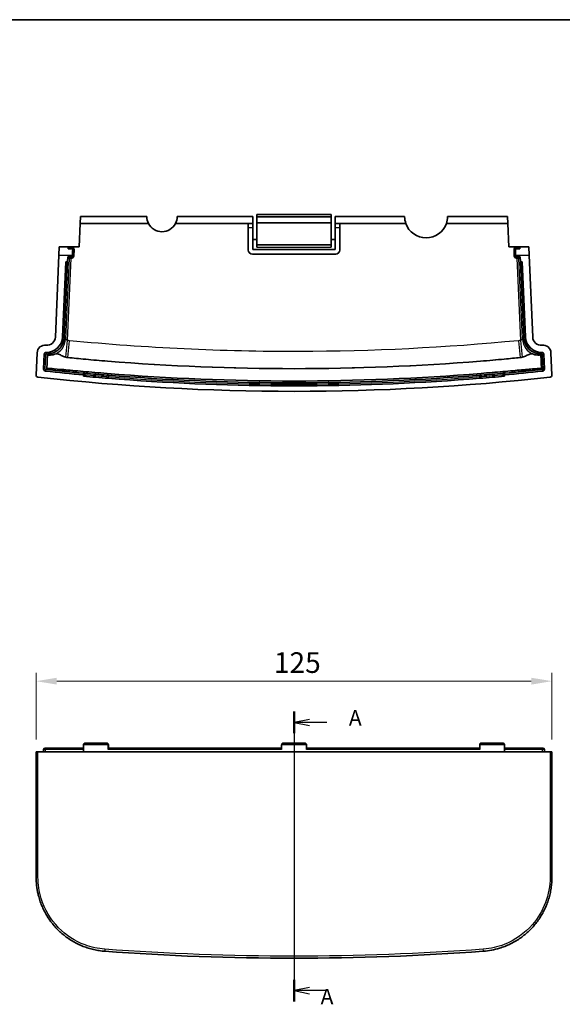
# Model space of a CAD drawing. Units: millimetres. Extents: x 29 to 4370, y 16 to 718.
# Drawn here: x 3735 to 3867, y 339 to 578 of the extents above; entities that cross this region are included whole.
import ezdxf

# ---------------------------------------------------------------- set-up
doc = ezdxf.new("R2010")
doc.units = ezdxf.units.MM
doc.header["$LTSCALE"] = 2
doc.layers.get('Defpoints').update_dxf_attribs({"lineweight": 25})
for name, color, linetype, lineweight in [('Border (ISO)', 7, 'Continuous', 35), ('Dimension (ISO)', 7, 'Continuous', 18), ('Section Line (ISO)', 7, 'Continuous', 25), ('Visible (ISO)', 7, 'Continuous', 35), ('Visible Narrow (ISO)', 7, 'Continuous', 25)]:
    doc.layers.add(name, color=color, linetype=linetype, lineweight=lineweight)
doc.styles.add('Note Text (TK)', font='MS PGothic.ttf')
doc.dimstyles.new('Default - Method 1b (TK)', dxfattribs={"dimscale": 2, "dimtxt": 2.5, "dimasz": 2.5, "dimexe": 1, "dimexo": 1.5, "dimgap": 1, "dimtad": 1, "dimtoh": 1, "dimrnd": 1e-08, "dimdsep": 46, "dimtxsty": 'Note Text (TK)', "dimcen": 0.09, "dimdle": 5, "dimclrd": 100, "dimclre": 100, "dimclrt": 7, "dimadec": 1, "dimazin": 1, "dimtfac": 1, "dimtmove": 0, "dimatfit": 3, "dimfxl": 1, "dimtolj": 1, "dimlwd": -1, "dimlwe": -1, "dimarcsym": 0})

# ---------------------------------------------------------------- blocks, each defined once
blk = doc.blocks.new('図面枠 tk図枠')
at = {"layer": 'Border (ISO)'}
blk.add_line((14.5, 289), (405.5, 289), dxfattribs=at)
blk = doc.blocks.new('*D69')
at = {"layer": 'Defpoints', "color": 0}
for p in [(3864.14, 417.67), (3739.18, 400.52), (3864.14, 400.52)]:
    blk.add_point(p, dxfattribs=at)
at = {"layer": 'Dimension (ISO)', "color": 100}
for p, q in [((3739.18, 403.52), (3739.18, 419.67)), ((3744.18, 417.67), (3859.14, 417.67)), ((3864.14, 403.52), (3864.14, 419.67))]:
    blk.add_line(p, q, dxfattribs=at)
for points in [[(3744.18, 418.5), (3744.18, 416.84), (3739.18, 417.67)], [(3859.14, 418.5), (3859.14, 416.84), (3864.14, 417.67)]]:
    blk.add_solid(points, dxfattribs=at)
at = {"layer": 'Dimension (ISO)', "color": 7, "insert": (3796.77, 422.17), "char_height": 5, "attachment_point": 4, "style": 'Note Text (TK)'}
blk.add_mtext('\\A1;125', dxfattribs=at)
blk = doc.blocks.new('4dTransSection0')
at = {"layer": 'Section Line (ISO)', "linetype": 'Continuous'}
for p, q in [((155.45, 194.44), (155.45, 147.59)), ((157.95, 193.18), (155.45, 192.68)), ((157.95, 192.68), (155.45, 192.68)), ((155.45, 192.68), (157.95, 192.18)), ((160.75, 192.68), (157.95, 192.68)), ((157.95, 149.85), (155.45, 149.35)), ((157.95, 149.35), (155.45, 149.35)), ((155.45, 149.35), (157.95, 148.85)), ((160.75, 149.35), (157.95, 149.35))]:
    blk.add_line(p, q, dxfattribs=at)
at = {"layer": 'Section Line (ISO)', "linetype": 'Continuous', "lineweight": 50}
for p, q in [((155.45, 194.44), (155.45, 190.92)), ((155.45, 151.11), (155.45, 147.59))]:
    blk.add_line(p, q, dxfattribs=at)
at = {"layer": 'Section Line (ISO)', "char_height": 2.5, "attachment_point": 7, "style": 'Note Text (TK)'}
for insert in [(164.3, 191.39), (159.74, 146.35)]:
    blk.add_mtext('A', dxfattribs=dict(at, insert=insert))

msp = doc.modelspace()

# ---------------------------------------------------------------- linework, layer by layer
at = {"layer": 'Visible (ISO)'}
for p, q in [((3749.9078, 530.2614), (3749.8358, 528.6114)), ((3749.9078, 530.2614), (3765.9569, 530.2614)), ((3765.9569, 530.2114), (3765.9569, 530.2614)), ((3773.3542, 530.2114), (3773.3542, 530.2614)), ((3773.3542, 530.2614), (3791.6555, 530.2614)), ((3791.6555, 528.6114), (3791.6555, 530.2614)), ((3810.6555, 530.7815), (3792.6555, 530.7815)), ((3792.6555, 530.2137), (3792.6555, 530.7815)), ((3792.6555, 530.2137), (3792.6555, 530.1985)), ((3810.6555, 530.2137), (3792.6555, 530.2137)), ((3792.6555, 528.7746), (3792.6555, 530.1985)), ((3810.6555, 530.7815), (3810.6555, 530.2137)), ((3810.6555, 530.1985), (3810.6555, 530.2137)), ((3810.6555, 530.1985), (3810.6555, 528.7746)), ((3811.6555, 528.6114), (3811.6555, 530.2614)), ((3811.6555, 530.2614), (3828.4565, 530.2614)), ((3828.4565, 530.2114), (3828.4565, 530.2614)), ((3838.8546, 530.2614), (3853.4032, 530.2614)), ((3838.8546, 530.2114), (3838.8546, 530.2614)), ((3853.4752, 528.6114), (3853.4032, 530.2614)), ((3749.8358, 528.6114), (3749.5869, 522.9114)), ((3766.3692, 528.6114), (3749.8358, 528.6114)), ((3790.5555, 528.6114), (3772.9419, 528.6114)), ((3790.5555, 527.6114), (3790.5555, 528.6114)), ((3791.6555, 528.6114), (3790.5555, 528.6114)), ((3790.5555, 527.6114), (3790.5555, 522.1654)), ((3791.6555, 528.6114), (3791.6555, 527.6114)), ((3791.6555, 522.2654), (3791.6555, 527.6114)), ((3810.6555, 528.7746), (3792.6555, 528.7746)), ((3792.6555, 528.7364), (3792.6555, 528.7746)), ((3792.6555, 528.7364), (3792.6555, 523.4364)), ((3810.6555, 528.7746), (3810.6555, 528.7364)), ((3810.6555, 523.4364), (3810.6555, 528.7364)), ((3812.7555, 528.6114), (3811.6555, 528.6114)), ((3811.6555, 527.6114), (3811.6555, 528.6114)), ((3811.6555, 527.6114), (3811.6555, 522.2654)), ((3828.7413, 528.6114), (3812.7555, 528.6114)), ((3812.7555, 528.6114), (3812.7555, 527.6114)), ((3812.7555, 522.1654), (3812.7555, 527.6114)), ((3853.4752, 528.6114), (3838.5698, 528.6114)), ((3853.7241, 522.9114), (3853.4752, 528.6114)), ((3744.695, 520.9114), (3744.7823, 522.9114)), ((3746.9746, 522.9114), (3744.7823, 522.9114)), ((3746.9455, 522.4909), (3747.2803, 522.8114)), ((3747.2847, 522.9114), (3746.9746, 522.9114)), ((3747.2847, 522.9114), (3747.2803, 522.8114)), ((3747.2803, 522.8114), (3747.8591, 522.8114)), ((3749.5869, 522.9114), (3747.2847, 522.9114)), ((3792.6555, 524.7114), (3791.6555, 524.7114)), ((3792.6555, 523.3654), (3792.6555, 523.4364)), ((3792.6555, 523.3654), (3792.6555, 522.8654)), ((3811.6555, 524.7114), (3810.6555, 524.7114)), ((3810.6555, 523.4364), (3810.6555, 523.3654)), ((3810.6555, 522.8654), (3810.6555, 523.3654)), ((3856.0264, 522.9114), (3853.7241, 522.9114)), ((3855.452, 522.8114), (3856.0307, 522.8114)), ((3856.0264, 522.9114), (3856.0307, 522.8114)), ((3856.3365, 522.9114), (3856.0264, 522.9114)), ((3856.0307, 522.8114), (3856.3655, 522.4909)), ((3858.5287, 522.9114), (3856.3365, 522.9114)), ((3858.5287, 522.9114), (3858.6161, 520.9114)), ((3743.827, 501.0312), (3744.695, 520.9114)), ((3746.8535, 520.5387), (3746.7999, 519.3114)), ((3746.8535, 520.5387), (3747.7892, 520.5387)), ((3747.1627, 520.2157), (3746.8535, 520.5387)), ((3747.8591, 522.4909), (3746.9455, 522.4909)), ((3747.9618, 520.7039), (3747.9708, 520.9114)), ((3748.3586, 522.2896), (3748.2887, 520.6896)), ((3791.5555, 521.1654), (3811.7555, 521.1654)), ((3811.6555, 522.2654), (3791.6555, 522.2654)), ((3855.0223, 520.6896), (3854.9525, 522.2896)), ((3855.3402, 520.9114), (3855.3493, 520.7039)), ((3856.3655, 522.4909), (3855.452, 522.4909)), ((3855.5218, 520.5387), (3856.4575, 520.5387)), ((3856.4575, 520.5387), (3856.1484, 520.2157)), ((3856.5111, 519.3114), (3856.4575, 520.5387)), ((3858.6161, 520.9114), (3859.4841, 501.0312)), ((3746.3768, 519.3114), (3745.5818, 501.104)), ((3745.9895, 500.9405), (3746.7916, 519.3114)), ((3746.3768, 519.3114), (3746.7772, 519.3114)), ((3746.7916, 519.3114), (3746.7772, 519.3114)), ((3746.7999, 519.3114), (3746.7916, 519.3114)), ((3747.7892, 520.2114), (3747.6629, 520.2114)), ((3855.6481, 520.2114), (3855.5218, 520.2114)), ((3856.5111, 519.3114), (3856.5194, 519.3114)), ((3856.5339, 519.3114), (3856.5194, 519.3114)), ((3856.5194, 519.3114), (3857.3215, 500.9405)), ((3856.5339, 519.3114), (3856.9343, 519.3114)), ((3857.7292, 501.104), (3856.9343, 519.3114)), ((3739.1759, 491.8782), (3739.4099, 497.2386)), ((3741.1467, 496.8961), (3740.9913, 493.3384)), ((3741.7378, 493.2419), (3741.901, 496.9795)), ((3861.5732, 493.2419), (3861.41, 496.9795)), ((3862.3197, 493.3384), (3862.1644, 496.8961)), ((3863.9011, 497.2386), (3864.1351, 491.8782)), ((3750.6878, 492.3337), (3750.6555, 491.5951)), ((3750.6881, 492.3407), (3750.6878, 492.3337)), ((3756.6387, 491.0788), (3756.6708, 491.813)), ((3756.6708, 491.813), (3756.6711, 491.82)), ((3846.64, 491.82), (3846.6403, 491.813)), ((3846.6403, 491.813), (3846.6723, 491.0788)), ((3852.6233, 492.3337), (3852.623, 492.3407)), ((3852.6555, 491.5951), (3852.6233, 492.3337)), ((3798.6555, 489.9967), (3798.6555, 489.9898)), ((3798.6555, 489.9898), (3798.6555, 489.2695)), ((3804.6555, 489.9898), (3804.6555, 489.9967)), ((3804.6555, 489.2695), (3804.6555, 489.9898)), ((3740.9908, 400.5207), (3740.9908, 401.0707)), ((3741.3908, 401.4707), (3741.4801, 401.4707)), ((3741.4801, 401.4707), (3750.6555, 401.4707)), ((3750.6555, 400.5207), (3750.6555, 402.2707)), ((3751.0718, 402.6707), (3756.2572, 402.6707)), ((3756.2716, 402.6707), (3756.2572, 402.6707)), ((3756.6387, 401.0707), (3756.6387, 402.2707)), ((3756.6562, 401.4707), (3798.6555, 401.4707)), ((3756.6708, 402.2707), (3756.6711, 401.4707)), ((3798.6555, 401.0707), (3798.6555, 402.2707)), ((3799.0555, 402.6707), (3804.2555, 402.6707)), ((3804.6555, 401.0707), (3804.6555, 402.2707)), ((3804.6555, 401.4707), (3846.6549, 401.4707)), ((3846.64, 401.4707), (3846.6403, 402.2707)), ((3846.6723, 401.0707), (3846.6723, 402.2707)), ((3847.0539, 402.6707), (3847.0394, 402.6707)), ((3847.0539, 402.6707), (3852.2393, 402.6707)), ((3852.6555, 400.5207), (3852.6555, 402.2707)), ((3852.6555, 401.4707), (3861.831, 401.4707)), ((3861.831, 401.4707), (3861.9202, 401.4707)), ((3862.3202, 400.5207), (3862.3202, 401.0707)), ((3739.1754, 400.5207), (3739.62, 400.5207)), ((3739.1754, 400.5207), (3739.1754, 370.1539)), ((3739.62, 400.5207), (3863.691, 400.5207)), ((3863.691, 400.5207), (3864.1356, 400.5207)), ((3864.1356, 370.1539), (3864.1356, 400.5207))]:
    msp.add_line(p, q, dxfattribs=at)
for centre, radius, start, end in [((3769.6555, 530.3114), 3.7, 181.548723, 207.352233), ((3769.6555, 530.3114), 3.7, 332.647767, 358.451277), ((3833.6555, 530.3114), 5.2, 181.10191, 199.082125), ((3833.6555, 530.3114), 5.2, 340.917875, 358.89809), ((3769.6555, 530.3114), 3.7, 207.352233, 332.647767), ((3833.6555, 530.3114), 5.2, 199.082125, 340.917875), ((3747.8591, 522.3114), 0.5, 357.5, 90), ((3855.452, 522.3114), 0.5, 90, 182.5), ((3747.7892, 520.7114), 0.1727, 270, 357.5), ((3747.7892, 520.7114), 0.5, 270, 357.5), ((3791.5555, 522.1654), 1, 180, 270), ((3811.7555, 522.1654), 1, 270, 0), ((3855.5218, 520.7114), 0.5, 182.5, 270), ((3855.5218, 520.7114), 0.1727, 182.5, 270), ((3741.408, 497.1513), 2, 83.843599, 177.5), ((3801.6555, 1055.6971), 559.7857, 263.843599, 263.843904), ((3741.8389, 501.118), 1.99, 263.843904, 357.5), ((3741.6855, 501.2741), 3.9, 269.487325, 357.5), ((3861.6255, 501.2741), 3.9, 182.5, 270.512675), ((3861.4722, 501.118), 1.99, 182.5, 276.156096), ((3801.6555, 1055.6971), 559.7857, 276.156096, 276.156401), ((3861.903, 497.1513), 2, 2.5, 96.156401), ((3741.6462, 496.8742), 0.5, 89.487325, 177.5), ((3861.6649, 496.8742), 0.5, 2.5, 90.512675), ((3739.6754, 491.8564), 0.5, 177.5, 263.637407), ((3741.4908, 493.3166), 0.5, 177.5, 263.806162), ((3801.6555, 1047.6971), 558.1357, 263.806162, 264.7586), ((3801.6555, 1047.6971), 558.1357, 275.2414, 276.193838), ((3861.8202, 493.3166), 0.5, 276.193838, 2.5), ((3863.6356, 491.8564), 0.5, 276.362593, 2.5), ((3801.6555, 1047.6971), 559.7857, 263.637407, 276.362593), ((3801.6555, 1047.6971), 558.4357, 264.760074, 265.376234), ((3801.6555, 1047.6971), 558.4357, 265.376234, 269.692197), ((3801.6555, 1047.6971), 558.4357, 269.692197, 270.307803), ((3801.6555, 1047.6971), 558.4357, 270.307803, 274.623766), ((3801.6555, 1047.6971), 558.4357, 274.623766, 275.239926), ((3741.3908, 401.0707), 0.4, 90, 180), ((3861.9202, 401.0707), 0.4, 0, 90)]:
    msp.add_arc(centre, radius, start, end, dxfattribs=at)
for centre, major_axis, start_param, end_param in [((3746.8873, 520.9114), (0.0873, 2), 0.00038069, 0.66078427), ((3856.4238, 520.9114), (-0.0873, 2), 5.62240104, 6.28280462), ((3747.9883, 520.9114), (0.0873, 2), 0.80119105, 1.57117702), ((3855.3227, 520.9114), (-0.0873, 2), 4.71200829, 5.48199426), ((3747.6631, 520.2158), (-0.5005, 0), 0.00834596, 1.57041564), ((3855.6479, 520.2158), (0.5005, 0), 4.71276967, 6.27483935)]:
    msp.add_ellipse(centre, major_axis=major_axis, ratio=0.00871856, start_param=start_param, end_param=end_param, dxfattribs=at)
for points, knots in [([(3748.0366, 522.3037), (3748.0367, 522.3063), (3748.0368, 522.3089), (3748.037, 522.3356), (3748.0321, 522.3612), (3748.0113, 522.4084), (3747.9955, 522.4301), (3747.9618, 522.4593), (3747.9445, 522.4705), (3747.9145, 522.4824), (3747.9039, 522.4855), (3747.8818, 522.4898), (3747.8704, 522.4909), (3747.8591, 522.4909)], [-0.0350675033, -0.0350675033, -0.0350675033, -0.0350675033, -0.0339950372, -0.0339950372, -0.0238191416, -0.0238191416, -0.0136432459, -0.0136432459, -0.006821623, -0.006821623, -0.0034108115, -0.0034108115, 0, 0, 0, 0]), ([(3855.452, 522.4909), (3855.4406, 522.4909), (3855.4292, 522.4898), (3855.4072, 522.4855), (3855.3965, 522.4824), (3855.3665, 522.4705), (3855.3492, 522.4593), (3855.3155, 522.4301), (3855.2998, 522.4084), (3855.279, 522.3612), (3855.274, 522.3356), (3855.2743, 522.3089), (3855.2744, 522.3063), (3855.2745, 522.3037)], [0, 0, 0, 0, 0.0034108115, 0.0034108115, 0.006821623, 0.006821623, 0.0136432459, 0.0136432459, 0.0238191416, 0.0238191416, 0.0339950372, 0.0339950372, 0.0350674745, 0.0350674745, 0.0350674745, 0.0350674745]), ([(3745.9895, 500.9405), (3745.9663, 500.4071), (3745.839, 499.8833), (3745.3909, 498.9141), (3745.0744, 498.478), (3744.2919, 497.7515), (3743.8335, 497.4682), (3743.1586, 497.215), (3742.9794, 497.1614), (3742.7973, 497.1203)], [0, 0, 0, 0, 0.160169794, 0.160169794, 0.320326846, 0.320326846, 0.480479082, 0.480479082, 0.536574631, 0.536574631, 0.536574631, 0.536574631]), ([(3860.5137, 497.1203), (3860.4329, 497.1385), (3860.3526, 497.1593), (3859.7602, 497.3315), (3859.2816, 497.5792), (3858.4462, 498.2442), (3858.0975, 498.6551), (3857.6822, 499.3993), (3857.56, 499.6944), (3857.3863, 500.307), (3857.3354, 500.6224), (3857.3215, 500.9405)], [0.135250143, 0.135250143, 0.135250143, 0.135250143, 0.160169773, 0.160169773, 0.3203268, 0.3203268, 0.480479009, 0.480479009, 0.575989888, 0.575989888, 0.671502326, 0.671502326, 0.671502326, 0.671502326]), ([(3741.9028, 497.0194), (3742.0721, 497.0198), (3742.2415, 497.0307), (3742.5401, 497.0686), (3742.6694, 497.0914), (3742.7973, 497.1203)], [-0.6268749894, -0.6268749894, -0.6268749894, -0.6268749894, -0.5759777437, -0.5759777437, -0.5365743478, -0.5365743478, -0.5365743478, -0.5365743478]), ([(3742.1645, 496.7152), (3742.1176, 496.7698), (3742.0706, 496.8244), (3741.9833, 496.9258), (3741.9431, 496.9726), (3741.9028, 497.0194)], [0.64630173, 0.64630173, 0.64630173, 0.64630173, 2.34145045, 2.34145045, 3.79515592, 3.79515592, 3.79515592, 3.79515592]), ([(3743.6435, 496.912), (3743.1381, 496.7368), (3742.7081, 496.6998), (3742.3484, 496.6956), (3742.2776, 496.6989), (3742.2094, 496.705), (3742.193, 496.7071), (3742.172, 496.7112), (3742.1662, 496.7132), (3742.1645, 496.7152)], [0, 0, 0, 0, 0.356096017, 0.356096017, 0.483646345, 0.483646345, 0.542795042, 0.542795042, 0.594974603, 0.594974603, 0.594974603, 0.594974603]), ([(3746.3948, 496.1993), (3745.9464, 496.3065), (3745.5768, 496.4804), (3745.0093, 496.755), (3744.6796, 496.9342), (3744.1049, 497.0284), (3743.8867, 496.9963), (3743.6435, 496.912)], [0, 0, 0, 0, 0.199104058, 0.199104058, 0.366302826, 0.366302826, 0.487752579, 0.487752579, 0.487752579, 0.487752579]), ([(3859.6676, 496.912), (3859.3653, 497.0168), (3859.1043, 497.0371), (3858.5271, 496.8759), (3858.2442, 496.7252), (3857.6607, 496.4472), (3857.3221, 496.2963), (3856.9163, 496.1993)], [0, 0, 0, 0, 0.212995826, 0.212995826, 0.403397373, 0.403397373, 0.581390123, 0.581390123, 0.581390123, 0.581390123]), ([(3861.1465, 496.7152), (3861.1439, 496.7122), (3861.1319, 496.7092), (3861.0803, 496.7023), (3861.0313, 496.6986), (3860.8284, 496.6942), (3860.6187, 496.6984), (3860.1474, 496.7737), (3859.9218, 496.8238), (3859.6676, 496.912)], [0, 0, 0, 0, 0.09344259, 0.09344259, 0.225665024, 0.225665024, 0.489882401, 0.489882401, 0.671199022, 0.671199022, 0.671199022, 0.671199022]), ([(3861.4083, 497.0194), (3861.368, 496.9726), (3861.3277, 496.9258), (3861.2405, 496.8244), (3861.1935, 496.7698), (3861.1465, 496.7152)], [0.88772027, 0.88772027, 0.88772027, 0.88772027, 2.34143764, 2.34143764, 4.03657446, 4.03657446, 4.03657446, 4.03657446]), ([(3746.8885, 496.1158), (3748.1453, 495.9831), (3749.5992, 495.8376), (3752.86, 495.533), (3754.655, 495.3762), (3756.4891, 495.2284)], [1.23708954, 1.23708954, 1.23708954, 1.23708954, 1.76341441, 1.76341441, 2.31688769, 2.31688769, 2.31688769, 2.31688769]), ([(3846.8219, 495.2284), (3848.8305, 495.3903), (3850.7904, 495.5628), (3854.0011, 495.8666), (3855.2926, 495.9965), (3856.4226, 496.1158)], [0, 0, 0, 0, 0.6061217, 0.6061217, 1.08050248, 1.08050248, 1.08050248, 1.08050248]), ([(3741.7378, 493.2419), (3741.763, 493.2636), (3741.7882, 493.2852), (3741.8835, 493.367), (3741.9535, 493.4271), (3742.0235, 493.4872)], [2.89360613, 2.89360613, 2.89360613, 2.89360613, 3.72691653, 3.72691653, 6.04160174, 6.04160174, 6.04160174, 6.04160174]), ([(3756.3559, 492.2556), (3754.3469, 492.4194), (3752.3861, 492.5873), (3748.7818, 492.9058), (3747.1724, 493.0532), (3744.6396, 493.2847), (3743.6876, 493.3712), (3742.3827, 493.4801), (3742.0402, 493.5015), (3742.0235, 493.4872)], [0, 0, 0, 0, 0.60631413, 0.60631413, 1.21260896, 1.21260896, 1.76440677, 1.76440677, 2.31612712, 2.31612712, 2.31612712, 2.31612712]), ([(3751.0718, 491.9588), (3751.0708, 491.9579), (3751.0698, 491.957), (3751.0262, 491.9189), (3750.9833, 491.8815), (3750.9022, 491.8106), (3750.8634, 491.7767), (3750.789, 491.7117), (3750.7535, 491.6807), (3750.7023, 491.636), (3750.6841, 491.6201), (3750.6612, 491.6001), (3750.6555, 491.5951), (3750.6555, 491.5951)], [-0.0003908712, -0.0003908712, -0.0003908712, -0.0003908712, 0, 0, 0.0169895134, 0.0169895134, 0.0332433886, 0.0332433886, 0.050516423, 0.050516423, 0.063664905, 0.063664905, 0.0752484243, 0.0752484243, 0.0752484243, 0.0752484243]), ([(3751.0864, 492.2935), (3751.0768, 492.2943), (3751.0673, 492.2952), (3751.0275, 492.2989), (3750.9977, 492.3017), (3750.9194, 492.3091), (3750.8734, 492.3135), (3750.7931, 492.3215), (3750.7595, 492.325), (3750.7099, 492.3304), (3750.6944, 492.3323), (3750.6883, 492.3334), (3750.6878, 492.3336), (3750.6878, 492.3337)], [-0.1511888124, -0.1511888124, -0.1511888124, -0.1511888124, -0.1483070078, -0.1483070078, -0.1391889532, -0.1391889532, -0.123613023, -0.123613023, -0.1078615214, -0.1078615214, -0.0918977105, -0.0918977105, -0.0881415598, -0.0881415598, -0.0881415598, -0.0881415598]), ([(3756.6708, 491.813), (3756.6707, 491.8127), (3756.6656, 491.8128), (3756.6425, 491.814), (3756.6215, 491.8153), (3756.5622, 491.8194), (3756.5226, 491.8224), (3756.449, 491.828), (3756.4189, 491.8304), (3756.3648, 491.8347), (3756.3416, 491.8365), (3756.3027, 491.8397), (3756.2872, 491.8409), (3756.2716, 491.8422)], [-0.1831058338, -0.1831058338, -0.1831058338, -0.1831058338, -0.1719801165, -0.1719801165, -0.1577383056, -0.1577383056, -0.1417811162, -0.1417811162, -0.1319084918, -0.1319084918, -0.1247858322, -0.1247858322, -0.1201090438, -0.1201090438, -0.1201090438, -0.1201090438]), ([(3847.0394, 491.8422), (3847.0316, 491.8416), (3847.0237, 491.8409), (3846.9937, 491.8385), (3846.9715, 491.8367), (3846.9224, 491.8327), (3846.8957, 491.8306), (3846.8285, 491.8254), (3846.7905, 491.8225), (3846.721, 491.8175), (3846.6916, 491.8154), (3846.651, 491.813), (3846.6404, 491.8126), (3846.6403, 491.813), (3846.6403, 491.813), (3846.6403, 491.813)], [-0.1319354105, -0.1319354105, -0.1319354105, -0.1319354105, -0.1295768621, -0.1295768621, -0.122865439, -0.122865439, -0.1143933109, -0.1143933109, -0.1005449585, -0.1005449585, -0.0848903869, -0.0848903869, -0.0690296904, -0.0690296904, -0.068937106, -0.068937106, -0.068937106, -0.068937106]), ([(3861.2875, 493.4872), (3861.2693, 493.5029), (3860.86, 493.4756), (3859.3049, 493.343), (3858.1735, 493.2391), (3855.4511, 492.9904), (3853.9288, 492.8521), (3850.5847, 492.5582), (3848.7893, 492.4052), (3846.9551, 492.2556)], [0, 0, 0, 0, 0.60433054, 0.60433054, 1.20903395, 1.20903395, 1.76253444, 1.76253444, 2.31606899, 2.31606899, 2.31606899, 2.31606899]), ([(3852.6233, 492.3337), (3852.6233, 492.3333), (3852.6143, 492.332), (3852.5797, 492.328), (3852.5545, 492.3253), (3852.4924, 492.319), (3852.4565, 492.3154), (3852.3806, 492.308), (3852.3417, 492.3043), (3852.276, 492.2982), (3852.2504, 492.2958), (3852.2247, 492.2935)], [-0.1639520339, -0.1639520339, -0.1639520339, -0.1639520339, -0.1492437641, -0.1492437641, -0.1347881187, -0.1347881187, -0.1210687504, -0.1210687504, -0.1086750389, -0.1086750389, -0.1009249645, -0.1009249645, -0.1009249645, -0.1009249645]), ([(3852.2393, 491.9588), (3852.2402, 491.9579), (3852.2412, 491.957), (3852.2848, 491.9189), (3852.3277, 491.8815), (3852.4088, 491.8106), (3852.4477, 491.7767), (3852.522, 491.7117), (3852.5576, 491.6807), (3852.6088, 491.636), (3852.6269, 491.6201), (3852.6498, 491.6001), (3852.6555, 491.5951), (3852.6555, 491.5951)], [-0.1508877196, -0.1508877196, -0.1508877196, -0.1508877196, -0.1504968484, -0.1504968484, -0.133507335, -0.133507335, -0.1172534599, -0.1172534599, -0.0999804254, -0.0999804254, -0.0868319435, -0.0868319435, -0.0752484242, -0.0752484242, -0.0752484242, -0.0752484242]), ([(3756.2572, 491.5112), (3756.2581, 491.5101), (3756.259, 491.5091), (3756.3007, 491.4618), (3756.3419, 491.4152), (3756.4192, 491.3275), (3756.4562, 491.2857), (3756.5236, 491.2092), (3756.5548, 491.1738), (3756.599, 491.1238), (3756.6145, 491.1063), (3756.6339, 491.0843), (3756.6387, 491.0788), (3756.6387, 491.0788)], [-0.076896763, -0.076896763, -0.076896763, -0.076896763, -0.0764929857, -0.0764929857, -0.0581482643, -0.0581482643, -0.0407518763, -0.0407518763, -0.023674965, -0.023674965, -0.011021344, -0.011021344, 0, 0, 0, 0]), ([(3799.0555, 489.9842), (3799.0521, 489.9843), (3799.0486, 489.9843), (3799.0214, 489.9844), (3798.9976, 489.9845), (3798.9421, 489.9849), (3798.9109, 489.9852), (3798.834, 489.9859), (3798.7917, 489.9864), (3798.7218, 489.9874), (3798.6949, 489.988), (3798.663, 489.9889), (3798.6555, 489.9894), (3798.6555, 489.9898)], [-0.1425113625, -0.1425113625, -0.1425113625, -0.1425113625, -0.1414781568, -0.1414781568, -0.1343255596, -0.1343255596, -0.1244729623, -0.1244729623, -0.1087082614, -0.1087082614, -0.0929290572, -0.0929290572, -0.0795112146, -0.0795112146, -0.0795112146, -0.0795112146]), ([(3799.0555, 489.6675), (3799.0546, 489.6665), (3799.0536, 489.6656), (3799.0108, 489.623), (3798.9687, 489.581), (3798.8892, 489.5019), (3798.8511, 489.4641), (3798.78, 489.3933), (3798.7466, 489.36), (3798.6988, 489.3125), (3798.6819, 489.2958), (3798.6608, 489.2747), (3798.6555, 489.2695), (3798.6555, 489.2695)], [-0.0003990433, -0.0003990433, -0.0003990433, -0.0003990433, 0, 0, 0.0177304469, 0.0177304469, 0.0346216315, 0.0346216315, 0.0518871173, 0.0518871173, 0.0648547214, 0.0648547214, 0.0762140531, 0.0762140531, 0.0762140531, 0.0762140531]), ([(3804.6555, 489.9898), (3804.6555, 489.9897), (3804.6552, 489.9896), (3804.6512, 489.9891), (3804.6386, 489.9886), (3804.5975, 489.9876), (3804.5701, 489.9871), (3804.4989, 489.9861), (3804.454, 489.9856), (3804.3769, 489.985), (3804.3479, 489.9848), (3804.2976, 489.9845), (3804.2766, 489.9843), (3804.2555, 489.9842)], [-0.1724313966, -0.1724313966, -0.1724313966, -0.1724313966, -0.1697046944, -0.1697046944, -0.1548005337, -0.1548005337, -0.1406966524, -0.1406966524, -0.1247426389, -0.1247426389, -0.1157624933, -0.1157624933, -0.1094486108, -0.1094486108, -0.1094486108, -0.1094486108]), ([(3804.2555, 489.6675), (3804.2565, 489.6665), (3804.2574, 489.6656), (3804.3002, 489.623), (3804.3424, 489.581), (3804.4219, 489.5019), (3804.4599, 489.4641), (3804.531, 489.3933), (3804.5645, 489.36), (3804.6122, 489.3125), (3804.6291, 489.2958), (3804.6502, 489.2747), (3804.6555, 489.2695), (3804.6555, 489.2695)], [-0.1528271493, -0.1528271493, -0.1528271493, -0.1528271493, -0.152428106, -0.152428106, -0.1346976591, -0.1346976591, -0.1178064745, -0.1178064745, -0.1005409887, -0.1005409887, -0.0875733847, -0.0875733847, -0.076214053, -0.076214053, -0.076214053, -0.076214053]), ([(3847.0539, 491.5112), (3847.053, 491.5101), (3847.0521, 491.5091), (3847.0103, 491.4618), (3846.9692, 491.4152), (3846.8918, 491.3275), (3846.8549, 491.2857), (3846.7874, 491.2092), (3846.7562, 491.1738), (3846.7121, 491.1238), (3846.6965, 491.1063), (3846.6772, 491.0843), (3846.6723, 491.0788), (3846.6723, 491.0788)], [-0.0004077505, -0.0004077505, -0.0004077505, -0.0004077505, 0, 0, 0.018525238, 0.018525238, 0.0360928107, 0.0360928107, 0.0533377629, 0.0533377629, 0.0661158987, 0.0661158987, 0.0772456954, 0.0772456954, 0.0772456954, 0.0772456954]), ([(3751.0718, 402.6707), (3751.0708, 402.6707), (3751.0698, 402.6707), (3751.0262, 402.6704), (3750.9833, 402.6638), (3750.9022, 402.6382), (3750.8634, 402.6196), (3750.789, 402.5678), (3750.7535, 402.5334), (3750.7023, 402.4589), (3750.6841, 402.4223), (3750.6612, 402.3464), (3750.6555, 402.309), (3750.6555, 402.2707)], [-0.0003908712, -0.0003908712, -0.0003908712, -0.0003908712, 0, 0, 0.0169895134, 0.0169895134, 0.0332433886, 0.0332433886, 0.050516423, 0.050516423, 0.063664905, 0.063664905, 0.0752484243, 0.0752484243, 0.0752484243, 0.0752484243]), ([(3756.2572, 402.6707), (3756.2581, 402.6707), (3756.259, 402.6707), (3756.3007, 402.6704), (3756.3419, 402.6632), (3756.4192, 402.6353), (3756.4562, 402.615), (3756.5236, 402.5604), (3756.5548, 402.5259), (3756.599, 402.4522), (3756.6145, 402.4167), (3756.6339, 402.3434), (3756.6387, 402.3075), (3756.6387, 402.2707)], [-0.076896763, -0.076896763, -0.076896763, -0.076896763, -0.0764929857, -0.0764929857, -0.0581482643, -0.0581482643, -0.0407518763, -0.0407518763, -0.023674965, -0.023674965, -0.011021344, -0.011021344, 0, 0, 0, 0]), ([(3756.6708, 402.2707), (3756.6707, 402.3077), (3756.6656, 402.3445), (3756.6425, 402.4259), (3756.6215, 402.4688), (3756.5622, 402.55), (3756.5226, 402.5862), (3756.449, 402.6305), (3756.4189, 402.6439), (3756.3648, 402.6604), (3756.3416, 402.6652), (3756.3027, 402.6698), (3756.2872, 402.6707), (3756.2716, 402.6707)], [-0.1831058338, -0.1831058338, -0.1831058338, -0.1831058338, -0.1719801165, -0.1719801165, -0.1577383056, -0.1577383056, -0.1417811162, -0.1417811162, -0.1319084918, -0.1319084918, -0.1247858322, -0.1247858322, -0.1201090438, -0.1201090438, -0.1201090438, -0.1201090438]), ([(3756.6387, 401.0707), (3756.6387, 401.1201), (3756.6392, 401.1782), (3756.6408, 401.2694), (3756.6423, 401.3186), (3756.6453, 401.3884), (3756.6475, 401.4214), (3756.6515, 401.4592), (3756.654, 401.4707), (3756.6562, 401.4707)], [0, 0, 0, 0, 0.0148063745, 0.0148063745, 0.0296179459, 0.0296179459, 0.0444358077, 0.0444358077, 0.0592588814, 0.0592588814, 0.0592588814, 0.0592588814]), ([(3799.0555, 402.6707), (3799.0546, 402.6707), (3799.0536, 402.6707), (3799.0108, 402.6704), (3798.9687, 402.6635), (3798.8892, 402.6368), (3798.8511, 402.6174), (3798.78, 402.5642), (3798.7466, 402.5297), (3798.6988, 402.4556), (3798.6819, 402.4196), (3798.6608, 402.3449), (3798.6555, 402.3082), (3798.6555, 402.2707)], [-0.0003990433, -0.0003990433, -0.0003990433, -0.0003990433, 0, 0, 0.0177304469, 0.0177304469, 0.0346216315, 0.0346216315, 0.0518871173, 0.0518871173, 0.0648547214, 0.0648547214, 0.0762140531, 0.0762140531, 0.0762140531, 0.0762140531]), ([(3804.2555, 402.6707), (3804.2565, 402.6707), (3804.2574, 402.6707), (3804.3002, 402.6704), (3804.3424, 402.6635), (3804.4219, 402.6368), (3804.4599, 402.6174), (3804.531, 402.5642), (3804.5645, 402.5297), (3804.6122, 402.4556), (3804.6291, 402.4196), (3804.6502, 402.3449), (3804.6555, 402.3082), (3804.6555, 402.2707)], [-0.1528271493, -0.1528271493, -0.1528271493, -0.1528271493, -0.152428106, -0.152428106, -0.1346976591, -0.1346976591, -0.1178064745, -0.1178064745, -0.1005409887, -0.1005409887, -0.0875733847, -0.0875733847, -0.076214053, -0.076214053, -0.076214053, -0.076214053]), ([(3847.0394, 402.6707), (3847.0316, 402.6707), (3847.0237, 402.6705), (3846.9937, 402.6687), (3846.9715, 402.6655), (3846.9224, 402.6542), (3846.8957, 402.6449), (3846.8285, 402.6134), (3846.7905, 402.5868), (3846.721, 402.5174), (3846.6916, 402.4737), (3846.651, 402.3768), (3846.6404, 402.3245), (3846.6403, 402.2713), (3846.6403, 402.271), (3846.6403, 402.2707)], [-0.1319354105, -0.1319354105, -0.1319354105, -0.1319354105, -0.1295768621, -0.1295768621, -0.122865439, -0.122865439, -0.1143933109, -0.1143933109, -0.1005449585, -0.1005449585, -0.0848903869, -0.0848903869, -0.0690296904, -0.0690296904, -0.068937106, -0.068937106, -0.068937106, -0.068937106]), ([(3846.6549, 401.4707), (3846.657, 401.4707), (3846.6596, 401.4592), (3846.6636, 401.4214), (3846.6657, 401.3884), (3846.6688, 401.3186), (3846.6702, 401.2694), (3846.6718, 401.1782), (3846.6723, 401.1201), (3846.6723, 401.0707)], [0.1777766938, 0.1777766938, 0.1777766938, 0.1777766938, 0.1925997674, 0.1925997674, 0.2074176292, 0.2074176292, 0.2222292006, 0.2222292006, 0.2370355751, 0.2370355751, 0.2370355751, 0.2370355751]), ([(3847.0539, 402.6707), (3847.053, 402.6707), (3847.0521, 402.6707), (3847.0103, 402.6704), (3846.9692, 402.6632), (3846.8918, 402.6353), (3846.8549, 402.615), (3846.7874, 402.5604), (3846.7562, 402.5259), (3846.7121, 402.4522), (3846.6965, 402.4167), (3846.6772, 402.3434), (3846.6723, 402.3075), (3846.6723, 402.2707)], [-0.0004077505, -0.0004077505, -0.0004077505, -0.0004077505, 0, 0, 0.018525238, 0.018525238, 0.0360928107, 0.0360928107, 0.0533377629, 0.0533377629, 0.0661158987, 0.0661158987, 0.0772456954, 0.0772456954, 0.0772456954, 0.0772456954]), ([(3852.2393, 402.6707), (3852.2402, 402.6707), (3852.2412, 402.6707), (3852.2848, 402.6704), (3852.3277, 402.6638), (3852.4088, 402.6382), (3852.4477, 402.6196), (3852.522, 402.5678), (3852.5576, 402.5334), (3852.6088, 402.4589), (3852.6269, 402.4223), (3852.6498, 402.3464), (3852.6555, 402.309), (3852.6555, 402.2707)], [-0.1508877196, -0.1508877196, -0.1508877196, -0.1508877196, -0.1504968484, -0.1504968484, -0.133507335, -0.133507335, -0.1172534599, -0.1172534599, -0.0999804254, -0.0999804254, -0.0868319435, -0.0868319435, -0.0752484242, -0.0752484242, -0.0752484242, -0.0752484242]), ([(3755.8032, 352.2049), (3755.3564, 352.2378), (3754.9108, 352.2875), (3754.0247, 352.42), (3753.5842, 352.5029), (3752.7105, 352.7015), (3752.2775, 352.8172), (3751.4212, 353.0808), (3750.9981, 353.2286), (3750.164, 353.5557), (3749.7532, 353.7348), (3748.946, 354.1234), (3748.5496, 354.3329), (3747.7737, 354.781), (3747.3941, 355.0196), (3746.6538, 355.5247), (3746.2931, 355.7912), (3745.5926, 356.3504), (3745.2528, 356.6431), (3744.5959, 357.2534), (3744.2789, 357.5708), (3743.6694, 358.2287), (3743.3769, 358.569), (3742.8181, 359.2709), (3742.5518, 359.6323), (3742.0469, 360.3742), (3741.8083, 360.7547), (3741.3601, 361.5325), (3741.1505, 361.9299), (3740.7616, 362.7392), (3740.5822, 363.1512), (3740.2546, 363.9875), (3740.1065, 364.4118), (3739.8422, 365.2705), (3739.7261, 365.7048), (3739.4766, 366.8001), (3739.3638, 367.4658), (3739.2132, 368.8056), (3739.1754, 369.4797), (3739.1754, 370.1539)], [0, 0, 0, 0, 0.13109448, 0.13109448, 0.26218896, 0.26218896, 0.39328344, 0.39328344, 0.52437791, 0.52437791, 0.65547239, 0.65547239, 0.78656687, 0.78656687, 0.91766135, 0.91766135, 1.04875583, 1.04875583, 1.17985031, 1.17985031, 1.31094479, 1.31094479, 1.44203927, 1.44203927, 1.57313374, 1.57313374, 1.70422822, 1.70422822, 1.8353227, 1.8353227, 1.96641718, 1.96641718, 2.09751166, 2.09751166, 2.22860614, 2.22860614, 2.42524786, 2.42524786, 2.62188957, 2.62188957, 2.62188957, 2.62188957]), ([(3864.1356, 370.1539), (3864.1356, 369.7044), (3864.1188, 369.255), (3864.0518, 368.3587), (3864.0016, 367.9118), (3863.8679, 367.023), (3863.7845, 366.5811), (3863.585, 365.7049), (3863.4689, 365.2706), (3863.2046, 364.4119), (3863.0564, 363.9876), (3862.7289, 363.1513), (3862.5495, 362.7393), (3862.1606, 361.9299), (3861.951, 361.5326), (3861.5028, 360.7548), (3861.2642, 360.3743), (3860.7593, 359.6324), (3860.493, 359.271), (3859.9342, 358.5692), (3859.6418, 358.2288), (3859.0323, 357.571), (3858.7153, 357.2535), (3858.0584, 356.6432), (3857.7186, 356.3505), (3857.018, 355.7912), (3856.6573, 355.5248), (3855.917, 355.0197), (3855.5374, 354.7811), (3854.7615, 354.333), (3854.3652, 354.1235), (3853.558, 353.7349), (3853.1471, 353.5557), (3852.313, 353.2287), (3851.8899, 353.0808), (3850.8195, 352.7514), (3850.1662, 352.5899), (3848.8455, 352.3413), (3848.1781, 352.2542), (3847.5078, 352.2049)], [0, 0, 0, 0, 0.13109448, 0.13109448, 0.26218896, 0.26218896, 0.39328344, 0.39328344, 0.52437792, 0.52437792, 0.6554724, 0.6554724, 0.78656688, 0.78656688, 0.91766136, 0.91766136, 1.04875584, 1.04875584, 1.17985032, 1.17985032, 1.3109448, 1.3109448, 1.44203928, 1.44203928, 1.57313376, 1.57313376, 1.70422824, 1.70422824, 1.83532272, 1.83532272, 1.9664172, 1.9664172, 2.09751168, 2.09751168, 2.22860616, 2.22860616, 2.42524788, 2.42524788, 2.6218896, 2.6218896, 2.6218896, 2.6218896]), ([(3755.8032, 352.2049), (3771.0258, 351.0851), (3786.3406, 350.5207), (3816.9705, 350.5207), (3832.2852, 351.0851), (3847.5078, 352.2049)], [0, 0, 0, 0, 4.59081398, 4.59081398, 9.18162797, 9.18162797, 9.18162797, 9.18162797])]:
    msp.add_open_spline(points, degree=3, knots=knots, dxfattribs=at)
for points in [[(3741.901, 496.9795), (3741.9016, 496.9923), (3741.9022, 497.0058), (3741.9028, 497.0194)], [(3860.5137, 497.1203), (3860.8072, 497.054), (3861.1072, 497.0201), (3861.4083, 497.0194)], [(3861.4083, 497.0194), (3861.4089, 497.0058), (3861.4095, 496.9923), (3861.41, 496.9795)], [(3746.8885, 496.1158), (3746.7149, 496.1342), (3746.5505, 496.162), (3746.3948, 496.1993)], [(3756.4891, 495.2284), (3771.5672, 494.0133), (3786.6541, 493.4114), (3801.6555, 493.4114)], [(3801.6555, 493.4114), (3816.657, 493.4114), (3831.7438, 494.0133), (3846.8219, 495.2284)], [(3856.9163, 496.1993), (3856.7568, 496.1611), (3856.592, 496.1337), (3856.4226, 496.1158)], [(3741.7378, 493.2419), (3744.719, 492.9172), (3747.7025, 492.6168), (3750.6881, 492.3407)], [(3751.0864, 492.2935), (3752.8141, 492.1349), (3754.5426, 491.9845), (3756.2716, 491.8422)], [(3801.6555, 490.4114), (3786.6126, 490.4114), (3771.4804, 491.0221), (3756.3559, 492.2556)], [(3756.6711, 491.82), (3770.6347, 490.6811), (3784.6396, 490.0727), (3798.6555, 489.9967)], [(3846.9551, 492.2556), (3831.8306, 491.0221), (3816.6984, 490.4114), (3801.6555, 490.4114)], [(3804.6555, 489.9967), (3818.6695, 490.0727), (3832.6744, 490.681), (3846.64, 491.82)], [(3847.0394, 491.8422), (3848.7684, 491.9845), (3850.4969, 492.1349), (3852.2247, 492.2935)], [(3852.623, 492.3407), (3855.6085, 492.6168), (3858.592, 492.9172), (3861.5732, 493.2419)], [(3861.2875, 493.4872), (3861.3828, 493.4054), (3861.478, 493.3237), (3861.5732, 493.2419)], [(3799.0555, 489.9842), (3800.789, 489.9761), (3802.5223, 489.9761), (3804.2555, 489.9842)]]:
    msp.add_open_spline(points, degree=3, dxfattribs=at)
at = {"layer": 'Visible Narrow (ISO)'}
for p, q in [((3810.6555, 530.1985), (3792.6555, 530.1985)), ((3790.5555, 527.6114), (3791.6555, 527.6114)), ((3810.6555, 528.7364), (3792.6555, 528.7364)), ((3811.6555, 527.6114), (3812.7555, 527.6114)), ((3747.8591, 522.4909), (3747.8591, 522.8114)), ((3810.6555, 523.4364), (3792.6555, 523.4364)), ((3810.6555, 523.3654), (3792.6555, 523.3654)), ((3792.6555, 522.8654), (3810.6555, 522.8654)), ((3855.452, 522.4909), (3855.452, 522.8114)), ((3744.695, 520.9114), (3747.9708, 520.9114)), ((3747.7892, 520.5387), (3747.7892, 520.2114)), ((3747.9618, 520.7039), (3748.2887, 520.6896)), ((3748.0366, 522.3037), (3748.3586, 522.2896)), ((3855.2745, 522.3037), (3854.9525, 522.2896)), ((3855.3493, 520.7039), (3855.0223, 520.6896)), ((3855.3402, 520.9114), (3858.6161, 520.9114)), ((3855.5218, 520.5387), (3855.5218, 520.2114)), ((3745.9815, 501.0865), (3746.7772, 519.3114)), ((3747.1627, 520.2157), (3746.3051, 500.5737)), ((3746.7912, 500.2446), (3747.6629, 520.2114)), ((3855.6481, 520.2114), (3856.5199, 500.2446)), ((3857.006, 500.5737), (3856.1484, 520.2157)), ((3856.5339, 519.3114), (3857.3296, 501.0865)), ((3745.9815, 501.0865), (3745.5818, 501.104)), ((3746.3948, 496.1993), (3746.7912, 500.2446)), ((3746.8885, 496.1158), (3747.2847, 500.1965)), ((3856.0263, 500.1965), (3856.4226, 496.1158)), ((3856.5199, 500.2446), (3856.9163, 496.1993)), ((3857.3296, 501.0865), (3857.7292, 501.104)), ((3741.5463, 496.8786), (3741.1467, 496.8961)), ((3741.3909, 493.3209), (3741.5463, 496.8786)), ((3741.6471, 496.9742), (3741.6507, 497.3742)), ((3742.1645, 496.7152), (3742.1635, 496.6914)), ((3861.1476, 496.6914), (3861.1465, 496.7152)), ((3861.664, 496.9742), (3861.6604, 497.3742)), ((3861.7648, 496.8786), (3862.1644, 496.8961)), ((3861.7648, 496.8786), (3861.9201, 493.3209)), ((3741.3909, 493.3209), (3740.9913, 493.3384)), ((3741.4801, 493.2172), (3741.4369, 492.8195)), ((3751.0718, 491.9588), (3751.0864, 492.2935)), ((3756.2716, 491.8422), (3756.2572, 491.5112)), ((3847.0539, 491.5112), (3847.0394, 491.8422)), ((3852.2247, 492.2935), (3852.2393, 491.9588)), ((3861.831, 493.2172), (3861.8741, 492.8195)), ((3861.9201, 493.3209), (3862.3197, 493.3384)), ((3799.0555, 489.6675), (3799.0555, 489.9842)), ((3804.2555, 489.9842), (3804.2555, 489.6675)), ((3741.4369, 401.0707), (3740.9908, 401.0707)), ((3750.6555, 401.0707), (3741.4369, 401.0707)), ((3741.4369, 400.5207), (3741.4369, 401.0707)), ((3756.6387, 402.2707), (3750.6555, 402.2707)), ((3756.6387, 402.2707), (3756.6708, 402.2707)), ((3798.6555, 401.0707), (3756.6387, 401.0707)), ((3804.6555, 402.2707), (3798.6555, 402.2707)), ((3846.6723, 401.0707), (3804.6555, 401.0707)), ((3846.6403, 402.2707), (3846.6723, 402.2707)), ((3852.6555, 402.2707), (3846.6723, 402.2707)), ((3861.8741, 401.0707), (3852.6555, 401.0707)), ((3862.3202, 401.0707), (3861.8741, 401.0707)), ((3861.8741, 400.5207), (3861.8741, 401.0707)), ((3739.62, 370.1539), (3739.62, 400.5207)), ((3863.691, 400.5207), (3863.691, 370.1539)), ((3739.62, 370.1539), (3739.1754, 370.1539)), ((3863.691, 370.1539), (3864.1356, 370.1539))]:
    msp.add_line(p, q, dxfattribs=at)
for centre, radius, start, end in [((3741.6855, 501.2741), 4.3, 284.983928, 357.5), ((3861.6255, 501.2741), 4.3, 182.5, 255.016072), ((3741.6462, 496.8742), 0.1, 89.487325, 177.5), ((3741.6855, 501.2741), 4.3, 269.487325, 272.872152), ((3861.6255, 501.2741), 4.3, 267.127848, 270.512675), ((3861.6649, 496.8742), 0.1, 2.5, 90.512675), ((3741.4908, 493.3166), 0.1, 177.5, 263.806162), ((3801.6555, 1047.6971), 557.7357, 263.806162, 264.756632), ((3801.6555, 1047.6971), 558.0357, 264.799224, 265.333613), ((3801.6555, 1047.6971), 558.0357, 274.666387, 275.200776), ((3801.6555, 1047.6971), 557.7357, 275.243368, 276.193838), ((3861.8202, 493.3166), 0.1, 276.193838, 2.5), ((3801.6555, 1047.6971), 558.0357, 265.374711, 269.691976), ((3801.6555, 1047.6971), 558.0357, 269.733047, 270.266953), ((3801.6555, 1047.6971), 558.0357, 270.308024, 274.625289)]:
    msp.add_arc(centre, radius, start, end, dxfattribs=at)
for centre, major_axis, ratio, start_param, end_param in [((3742.2091, 500.7526), (-3.1076, -2.6745), 0.9999188, 1.21759872, 2.38727191), ((3861.1019, 500.7526), (-3.1076, 2.6745), 0.9999188, 0.75432074, 1.92399394), ((3741.4801, 401.0707), (0, 0.4), 0.10789244, 0, 1.57079633), ((3861.831, 401.0707), (0, 0.4), 0.10789244, 4.71238898, 6.28318531), ((3755.8399, 352.7036), (-0.0367, -0.4987), 0.08169884, 4.71839883, 6.28318531), ((3847.4712, 352.7036), (0.0367, -0.4987), 0.08169884, 0, 1.56478648)]:
    msp.add_ellipse(centre, major_axis=major_axis, ratio=ratio, start_param=start_param, end_param=end_param, dxfattribs=at)
for points, knots in [([(3746.3051, 500.5737), (3746.2461, 500.6423), (3746.1871, 500.7108), (3746.0819, 500.8331), (3746.0357, 500.8868), (3745.9895, 500.9405)], [-4.25718078, -4.25718078, -4.25718078, -4.25718078, -2.12859039, -2.12859039, -0.46143614, -0.46143614, -0.46143614, -0.46143614]), ([(3746.7912, 500.2446), (3746.7422, 500.2717), (3746.6934, 500.3), (3746.5721, 500.3731), (3746.5033, 500.4177), (3746.3849, 500.4998), (3746.3395, 500.5352), (3746.3098, 500.5644), (3746.3053, 500.5704), (3746.3051, 500.5737)], [-0.719267693, -0.719267693, -0.719267693, -0.719267693, -0.580883701, -0.580883701, -0.359469313, -0.359469313, -0.106414874, -0.106414874, 0, 0, 0, 0]), ([(3856.0263, 500.1965), (3838.3645, 498.4816), (3820.6215, 497.6029), (3784.3177, 497.5241), (3765.7568, 498.4029), (3747.2847, 500.1965)], [-10.94074906, -10.94074906, -10.94074906, -10.94074906, -5.6172823, -5.6172823, -0.04958839, -0.04958839, -0.04958839, -0.04958839]), ([(3857.006, 500.5737), (3857.0058, 500.5704), (3857.0012, 500.5644), (3856.9715, 500.5352), (3856.9262, 500.4998), (3856.8077, 500.4177), (3856.7389, 500.3731), (3856.6177, 500.3), (3856.5688, 500.2717), (3856.5199, 500.2446)], [-0.719267453, -0.719267453, -0.719267453, -0.719267453, -0.612794527, -0.612794527, -0.35979838, -0.35979838, -0.138383992, -0.138383992, 0, 0, 0, 0]), ([(3857.3215, 500.9405), (3857.2667, 500.8768), (3857.2119, 500.8131), (3857.1068, 500.6908), (3857.0564, 500.6323), (3857.006, 500.5737)], [-3.79574464, -3.79574464, -3.79574464, -3.79574464, -1.81864869, -1.81864869, 0, 0, 0, 0]), ([(3746.8885, 496.1158), (3765.4952, 494.3092), (3784.1914, 493.424), (3820.7597, 493.5034), (3838.632, 494.3884), (3856.4226, 496.1158)], [0.04958839, 0.04958839, 0.04958839, 0.04958839, 5.6172823, 5.6172823, 10.94074906, 10.94074906, 10.94074906, 10.94074906]), ([(3755.7989, 352.7036), (3754.1651, 352.8237), (3752.5489, 353.1754), (3748.6099, 354.6366), (3746.4077, 356.0662), (3742.6717, 359.8839), (3741.2116, 362.3399), (3739.8821, 366.6649), (3739.62, 368.4094), (3739.62, 370.1539)], [0, 0, 0, 0, 0.49267398, 0.49267398, 1.2639025, 1.2639025, 2.09854461, 2.09854461, 2.62188957, 2.62188957, 2.62188957, 2.62188957]), ([(3863.691, 370.1539), (3863.691, 368.054), (3863.3101, 365.9545), (3861.8407, 362.0392), (3860.7577, 360.2221), (3857.5558, 356.5415), (3855.2062, 354.8834), (3850.978, 353.2237), (3849.255, 352.8317), (3847.5121, 352.7036)], [0, 0, 0, 0, 0.62996308, 0.62996308, 1.25537559, 1.25537559, 2.09630729, 2.09630729, 2.6218896, 2.6218896, 2.6218896, 2.6218896]), ([(3847.5121, 352.7036), (3832.2881, 351.5847), (3816.9719, 351.0207), (3786.3391, 351.0207), (3771.023, 351.5847), (3755.7989, 352.7036)], [-9.18162797, -9.18162797, -9.18162797, -9.18162797, -4.59081398, -4.59081398, 0, 0, 0, 0])]:
    msp.add_open_spline(points, degree=3, knots=knots, dxfattribs=at)
for points in [[(3747.2847, 500.1965), (3747.1202, 500.2125), (3746.9557, 500.2285), (3746.7912, 500.2446)], [(3856.5199, 500.2446), (3856.3554, 500.2285), (3856.1909, 500.2125), (3856.0263, 500.1965)]]:
    msp.add_open_spline(points, degree=3, dxfattribs=at)

# ---------------------------------------------------------------- block references
at = {"xscale": 2, "yscale": 2, "zscale": 2}
msp.add_blockref('図面枠 tk図枠', (3559, 0), dxfattribs=at)
at = {"layer": 'Section Line (ISO)', "xscale": 1.5, "yscale": 1.5, "zscale": 1.5}
msp.add_blockref('4dTransSection0', (3568.4805, 118.6488), dxfattribs=at)

# ---------------------------------------------------------------- dimensions: what is measured, and where the dimension line sits
at = {"layer": 'Dimension (ISO)', "color": 100}
dim = msp.add_linear_dim(base=(3864.1356, 417.6707), p1=(3739.1754, 400.5207), p2=(3864.1356, 400.5207), angle=180, dimstyle='Default - Method 1b (TK)', override={"dimtoh": 0, "dimdec": 0, "dimtofl": 0, "dimatfit": 1}, dxfattribs=at)
dim.commit()
dim.dimension.update_dxf_attribs({"geometry": '*D69', "text_midpoint": (3801.6555, 417.6707), "dimtype": 160})

doc.saveas('drawing.dxf')
